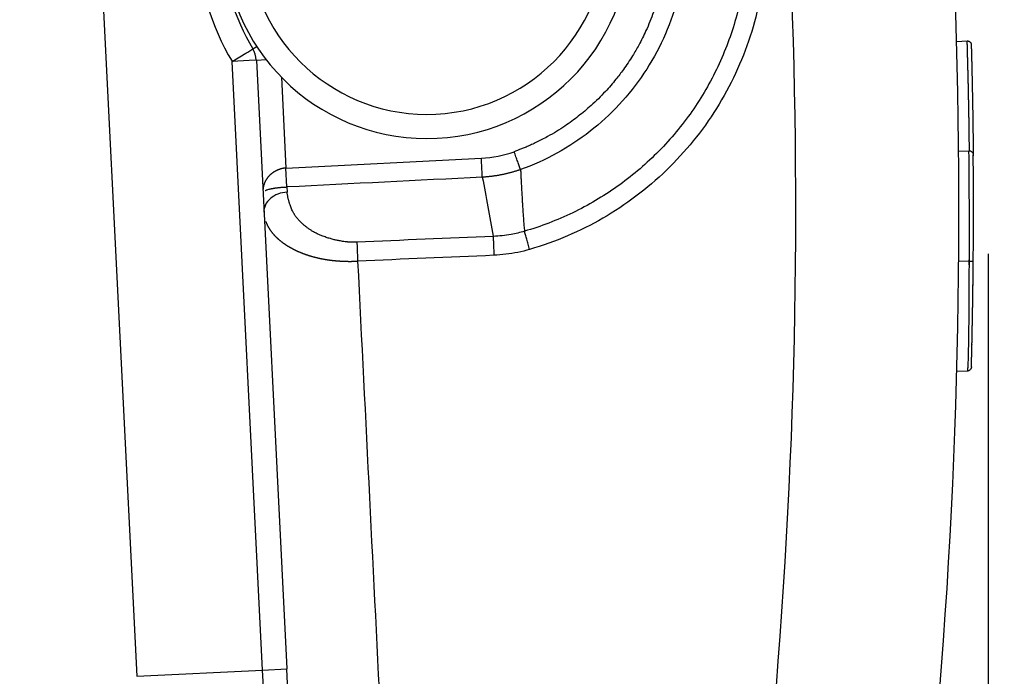
# Model space of a CAD drawing. Units: millimetres. Extents: x 6585 to 7179, y 2063 to 2483.
# Drawn here: x 6905 to 6926, y 2384 to 2398 of the extents above; entities that cross this region are included whole.
import ezdxf

# ---------------------------------------------------------------- set-up
doc = ezdxf.new("R2010")
doc.units = ezdxf.units.MM
doc.header["$LTSCALE"] = 65.395
doc.header["$PDMODE"] = 3
doc.header["$PDSIZE"] = 8
doc.layers.get('Defpoints').update_dxf_attribs({"linetype": 'CONTINUOUS'})
doc.layers.add('6', color=7, linetype='CONTINUOUS', true_color=0xffffff)
doc.layers.add('Dim', color=3, linetype='CONTINUOUS', lineweight=15)
doc.styles.add('Romans字体', font='romans.shx', dxfattribs={"width": 0.75})
doc.dimstyles.new('01', dxfattribs={"dimtxt": 4, "dimasz": 3.5, "dimexe": 1.2, "dimexo": 0.2, "dimgap": 0.5, "dimtad": 1, "dimdec": 1, "dimdsep": 46, "dimtxsty": 'Romans字体', "dimcen": 0, "dimclrd": 1, "dimclre": 6, "dimclrt": 4, "dimazin": 2, "dimtfac": 1, "dimtdec": 1, "dimtofl": 0, "dimtmove": 0, "dimatfit": 3, "dimfxl": 1, "dimtolj": 1, "dimtzin": 0, "dimarcsym": 0})

# ---------------------------------------------------------------- blocks, each defined once
blk = doc.blocks.new('*D317')
at = {"layer": 'Defpoints', "color": 0, "transparency": 16777216}
for p in [(6925.489, 2393.325), (6905.481, 2285.031), (6925.489, 2275.851)]:
    blk.add_point(p, dxfattribs=at)
at = {"layer": 'Dim', "color": 6, "lineweight": -2, "transparency": 16777216}
for p, q in [((6925.489, 2393.125), (6925.489, 2274.651)), ((6905.481, 2284.831), (6905.481, 2274.651))]:
    blk.add_line(p, q, dxfattribs=at)
at = {"layer": 'Dim', "color": 1, "lineweight": -2, "transparency": 16777216}
blk.add_line((6908.981, 2275.851), (6921.989, 2275.851), dxfattribs=at)
at = {"layer": 'Dim', "color": 1, "transparency": 16777216}
for points in [[(6908.981, 2276.434), (6908.981, 2275.267), (6905.481, 2275.851)], [(6921.989, 2276.434), (6921.989, 2275.267), (6925.489, 2275.851)]]:
    blk.add_solid(points, dxfattribs=at)
at = {"layer": 'Dim', "color": 4, "transparency": 16777216, "insert": (6915.764, 2278.351), "char_height": 4, "attachment_point": 5, "style": 'Romans字体'}
blk.add_mtext('\\A1;20', dxfattribs=at)

msp = doc.modelspace()

# ---------------------------------------------------------------- linework, layer by layer
at = {"layer": '6', "color": 0, "linetype": 'Continuous', "lineweight": 25}
for p, q in [((6906.405, 2414.351), (6907.902, 2384.388)), ((6924.838, 2397.514), (6925.058, 2397.525)), ((6909.87, 2397.102), (6910.154, 2397.272)), ((6910.154, 2397.272), (6910.192, 2397.295)), ((6910.192, 2397.295), (6910.299, 2397.359)), ((6910.299, 2397.359), (6910.38, 2397.408)), ((6910.223, 2397.12), (6909.87, 2397.102)), ((6910.499, 2384.518), (6909.87, 2397.102)), ((6910.37, 2397.127), (6910.223, 2397.12)), ((6910.37, 2397.127), (6910.573, 2397.137)), ((6910.37, 2397.127), (6910.998, 2384.543)), ((6910.888, 2396.774), (6910.982, 2394.897)), ((6925.093, 2395.248), (6924.881, 2395.237)), ((6910.982, 2394.897), (6915.019, 2395.099)), ((6911.001, 2394.505), (6910.982, 2394.897)), ((6911.001, 2394.505), (6911.007, 2394.398)), ((6925.102, 2392.974), (6924.882, 2392.963)), ((6925.155, 2391.245), (6925.155, 2391.239)), ((6924.842, 2390.694), (6925.07, 2390.705)), ((6907.902, 2384.388), (6910.499, 2384.518)), ((6910.499, 2384.518), (6910.998, 2384.543)), ((6910.898, 2376.528), (6910.499, 2384.518)), ((6911.373, 2377.052), (6910.998, 2384.543))]:
    msp.add_line(p, q, dxfattribs=at)
for centre, radius, start, end in [((6914.245, 2399.724), 5.1, 154.7881, 210.9331), ((6800.555, 2394.043), 124.332, 354.89157, 2.86057), ((6913.895, 2399.706), 4.2, 182.8606, 2.8606), ((6913.895, 2399.706), 3.7, 182.8606, 2.8606), ((6914.245, 2399.724), 4.6, 182.8606, 210.9331), ((6909.87, 2397.102), 0.5, 2.8606, 30.933)]:
    msp.add_arc(centre, radius, start, end, dxfattribs=at)
for centre, major_axis, ratio, start_param, end_param in [((6800.595, 2394.045), (6.035, -120.775), 0.999962, 1.435053, 1.706542), ((6914.902, 2397.448), (2.305, 0.47), 1, 4.561169, 4.855866), ((6911.026, 2394.006), (-0.499, -0.025), 0.784883, 4.712386, 6.283185)]:
    msp.add_ellipse(centre, major_axis=major_axis, ratio=ratio, start_param=start_param, end_param=end_param, dxfattribs=at)
for points, degree in [([(6915.357, 2406.379), (6915.907, 2406.276), (6916.946, 2405.952), (6918.37, 2405.088), (6919.538, 2403.91), (6920.39, 2402.483), (6920.872, 2400.892), (6920.956, 2399.231), (6920.637, 2397.599), (6919.933, 2396.093), (6918.889, 2394.802), (6917.557, 2393.798), (6916.554, 2393.371), (6916.017, 2393.213)], 3), ([(6915.039, 2394.707), (6913.693, 2394.64), (6912.347, 2394.572), (6911.001, 2394.505)], 3), ([(6915.039, 2394.707), (6915.12, 2394.3), (6915.195, 2393.893), (6915.264, 2393.485)], 3), ([(6915.91, 2393.59), (6915.819, 2393.563), (6915.726, 2393.541), (6915.633, 2393.524)], 3), ([(6915.264, 2393.484), (6914.325, 2393.444), (6913.386, 2393.404), (6912.448, 2393.363)], 3), ([(6915.633, 2393.524), (6915.511, 2393.503), (6915.387, 2393.489), (6915.264, 2393.484)], 3), ([(6915.279, 2393.092), (6914.34, 2393.052), (6913.402, 2393.012), (6912.463, 2392.971)], 3), ([(6912.463, 2392.971), (6912.626, 2389.716), (6912.788, 2386.461), (6912.951, 2383.205)], 3), ([(6925.098, 2392.897), (6925.1, 2392.914), (6925.099, 2392.983), (6925.101, 2392.999)], 2), ([(6925.175, 2392.351), (6925.176, 2392.41), (6925.177, 2392.468), (6925.178, 2392.527)], 3)]:
    msp.add_open_spline(points, degree=degree, dxfattribs=at)
for points, knots in [([(6915.288, 2405.993), (6915.639, 2405.929), (6915.983, 2405.835), (6916.652, 2405.592), (6916.977, 2405.442), (6917.596, 2405.091), (6917.891, 2404.889), (6918.442, 2404.439), (6918.7, 2404.191), (6919.169, 2403.656), (6919.381, 2403.368), (6919.754, 2402.762), (6919.916, 2402.443), (6920.183, 2401.783), (6920.289, 2401.442), (6920.443, 2400.747), (6920.49, 2400.393), (6920.526, 2399.682), (6920.514, 2399.325), (6920.431, 2398.618), (6920.359, 2398.268), (6920.159, 2397.584), (6920.031, 2397.251), (6919.719, 2396.611), (6919.537, 2396.303), (6919.124, 2395.724), (6918.893, 2395.451), (6918.388, 2394.949), (6918.115, 2394.718), (6917.534, 2394.307), (6917.227, 2394.125), (6916.585, 2393.816), (6916.252, 2393.689), (6915.91, 2393.59)], [0, 0, 0, 0, 0.0625, 0.0625, 0.125, 0.125, 0.1875, 0.1875, 0.25, 0.25, 0.3125, 0.3125, 0.375, 0.375, 0.4375, 0.4375, 0.5, 0.5, 0.5625, 0.5625, 0.625, 0.625, 0.6875, 0.6875, 0.75, 0.75, 0.8125, 0.8125, 0.875, 0.875, 0.9375, 0.9375, 1, 1, 1, 1]), ([(6915.334, 2404.717), (6915.6, 2404.651), (6915.861, 2404.564), (6916.365, 2404.349), (6916.609, 2404.221), (6917.073, 2403.928), (6917.293, 2403.764), (6917.704, 2403.401), (6917.896, 2403.203), (6918.244, 2402.78), (6918.402, 2402.554), (6918.679, 2402.081), (6918.798, 2401.833), (6918.996, 2401.322), (6919.075, 2401.058), (6919.189, 2400.522), (6919.225, 2400.249), (6919.252, 2399.701), (6919.244, 2399.426), (6919.184, 2398.881), (6919.133, 2398.611), (6918.987, 2398.082), (6918.893, 2397.824), (6918.665, 2397.325), (6918.531, 2397.085), (6918.227, 2396.628), (6918.056, 2396.412), (6917.683, 2396.01), (6917.481, 2395.824), (6917.048, 2395.487), (6916.819, 2395.335), (6916.338, 2395.07), (6916.088, 2394.957), (6915.829, 2394.865)], [0, 0, 0, 0, 0.0625, 0.0625, 0.125, 0.125, 0.1875, 0.1875, 0.25, 0.25, 0.3125, 0.3125, 0.375, 0.375, 0.4375, 0.4375, 0.5, 0.5, 0.5625, 0.5625, 0.625, 0.625, 0.6875, 0.6875, 0.75, 0.75, 0.8125, 0.8125, 0.875, 0.875, 0.9375, 0.9375, 1, 1, 1, 1]), ([(6915.24, 2404.336), (6915.25, 2404.334), (6915.273, 2404.328), (6915.308, 2404.319), (6915.348, 2404.308), (6915.392, 2404.296), (6915.44, 2404.282), (6915.491, 2404.266), (6915.547, 2404.249), (6915.607, 2404.229), (6915.67, 2404.207), (6915.737, 2404.183), (6915.808, 2404.156), (6915.882, 2404.126), (6915.999, 2404.077), (6916.15, 2404.009), (6916.327, 2403.919), (6916.485, 2403.83), (6916.683, 2403.71), (6916.938, 2403.536), (6917.223, 2403.307), (6917.465, 2403.079), (6917.639, 2402.894), (6917.793, 2402.713), (6917.983, 2402.467), (6918.26, 2402.042), (6918.548, 2401.442), (6918.739, 2400.804), (6918.821, 2400.303), (6918.85, 2399.955), (6918.856, 2399.606), (6918.832, 2399.215), (6918.769, 2398.809), (6918.683, 2398.45), (6918.573, 2398.098), (6918.436, 2397.759), (6918.287, 2397.46), (6918.16, 2397.241), (6918.053, 2397.073), (6917.939, 2396.91), (6917.785, 2396.708), (6917.567, 2396.456), (6917.306, 2396.2), (6917.07, 2396.002), (6916.886, 2395.862), (6916.737, 2395.758), (6916.57, 2395.651), (6916.412, 2395.559), (6916.273, 2395.485), (6916.162, 2395.429), (6916.061, 2395.382), (6915.969, 2395.341), (6915.886, 2395.307), (6915.814, 2395.278), (6915.752, 2395.254), (6915.714, 2395.24), (6915.697, 2395.234)], [0, 0, 0, 0, 0.002673, 0.005702, 0.009087, 0.012828, 0.016925, 0.021378, 0.026187, 0.031352, 0.036873, 0.042749, 0.048982, 0.05557, 0.062514, 0.080185, 0.096494, 0.111443, 0.125032, 0.153562, 0.187537, 0.215053, 0.235889, 0.250043, 0.273776, 0.312537, 0.374995, 0.437452, 0.476212, 0.499947, 0.52368, 0.562441, 0.596414, 0.624947, 0.653477, 0.687453, 0.714968, 0.735804, 0.749958, 0.76411, 0.784947, 0.812463, 0.846436, 0.874969, 0.888556, 0.903504, 0.919814, 0.937487, 0.94859, 0.958754, 0.967978, 0.976263, 0.983607, 0.990012, 0.995476, 1, 1, 1, 1]), ([(6925.058, 2397.525), (6925.059, 2397.525), (6925.061, 2397.525), (6925.064, 2397.525), (6925.068, 2397.525), (6925.072, 2397.525), (6925.075, 2397.524), (6925.078, 2397.523), (6925.082, 2397.522), (6925.085, 2397.521), (6925.089, 2397.52), (6925.092, 2397.519), (6925.095, 2397.517), (6925.099, 2397.515), (6925.102, 2397.514), (6925.105, 2397.512), (6925.108, 2397.509), (6925.111, 2397.507), (6925.116, 2397.503), (6925.124, 2397.495), (6925.132, 2397.482), (6925.138, 2397.467), (6925.14, 2397.455), (6925.14, 2397.449), (6925.14, 2397.448)], [0, 0, 0, 0, 0.019273, 0.03875, 0.058506, 0.078612, 0.099135, 0.12014, 0.141687, 0.163829, 0.186618, 0.2101, 0.234318, 0.259311, 0.285114, 0.31176, 0.339276, 0.36769, 0.397026, 0.505215, 0.63947, 0.800208, 0.987668, 1, 1, 1, 1]), ([(6925.103, 2395.236), (6925.103, 2395.254), (6925.103, 2395.296), (6925.102, 2395.364), (6925.101, 2395.44), (6925.1, 2395.516), (6925.099, 2395.593), (6925.098, 2395.671), (6925.097, 2395.749), (6925.096, 2395.828), (6925.095, 2395.907), (6925.093, 2395.987), (6925.092, 2396.068), (6925.09, 2396.149), (6925.089, 2396.231), (6925.087, 2396.314), (6925.086, 2396.397), (6925.084, 2396.48), (6925.082, 2396.564), (6925.08, 2396.649), (6925.078, 2396.734), (6925.076, 2396.82), (6925.074, 2396.907), (6925.072, 2396.993), (6925.07, 2397.081), (6925.067, 2397.169), (6925.065, 2397.257), (6925.063, 2397.346), (6925.06, 2397.435), (6925.058, 2397.495), (6925.058, 2397.525)], [0, 0, 0, 0, 0.0252, 0.060784, 0.096414, 0.13209, 0.167811, 0.203575, 0.239383, 0.275233, 0.311125, 0.347058, 0.38303, 0.419042, 0.455092, 0.491179, 0.527304, 0.563465, 0.599661, 0.635893, 0.672158, 0.708457, 0.74479, 0.781154, 0.817551, 0.85398, 0.890439, 0.926929, 0.96345, 1, 1, 1, 1]), ([(6925.14, 2397.448), (6925.141, 2397.436), (6925.141, 2397.411), (6925.142, 2397.373), (6925.143, 2397.336), (6925.144, 2397.298), (6925.145, 2397.261), (6925.146, 2397.224), (6925.147, 2397.186), (6925.148, 2397.149), (6925.149, 2397.111), (6925.15, 2397.074), (6925.151, 2397.036), (6925.152, 2396.999), (6925.153, 2396.962), (6925.153, 2396.924), (6925.154, 2396.887), (6925.155, 2396.849), (6925.156, 2396.812), (6925.157, 2396.774), (6925.158, 2396.737), (6925.158, 2396.7), (6925.159, 2396.662), (6925.16, 2396.625), (6925.161, 2396.587), (6925.162, 2396.55), (6925.162, 2396.512), (6925.163, 2396.475), (6925.164, 2396.437), (6925.164, 2396.4), (6925.165, 2396.362), (6925.166, 2396.325), (6925.167, 2396.26), (6925.169, 2396.169), (6925.171, 2396.053), (6925.172, 2395.94), (6925.174, 2395.83), (6925.176, 2395.661), (6925.179, 2395.431), (6925.181, 2395.242), (6925.182, 2395.146)], [0, 0, 0, 0, 0.0149, 0.029836, 0.04481, 0.059822, 0.074872, 0.089961, 0.105089, 0.120257, 0.135465, 0.150714, 0.166004, 0.181336, 0.196709, 0.212125, 0.227584, 0.243087, 0.258633, 0.274223, 0.289858, 0.305538, 0.321263, 0.337034, 0.352851, 0.368716, 0.384627, 0.400585, 0.416592, 0.432647, 0.44875, 0.464903, 0.481104, 0.532762, 0.583629, 0.633714, 0.683027, 0.731578, 0.862079, 1, 1, 1, 1]), ([(6915.829, 2394.865), (6915.822, 2394.887), (6915.813, 2394.912), (6915.793, 2394.967), (6915.782, 2394.997), (6915.759, 2395.061), (6915.747, 2395.094), (6915.722, 2395.163), (6915.709, 2395.199), (6915.696, 2395.234)], [0, 0, 0, 0, 0.25, 0.25, 0.5, 0.5, 0.75, 0.75, 1, 1, 1, 1]), ([(6925.102, 2392.974), (6925.103, 2393.129), (6925.104, 2393.285), (6925.104, 2393.591), (6925.103, 2393.74), (6925.102, 2394.023), (6925.102, 2394.157), (6925.1, 2394.404), (6925.099, 2394.518), (6925.097, 2394.825), (6925.096, 2394.984), (6925.094, 2395.195), (6925.093, 2395.248), (6925.093, 2395.248), (6925.093, 2395.248), (6925.093, 2395.248)], [0, 0, 0, 0, 0.124958, 0.124958, 0.249915, 0.249915, 0.374873, 0.374873, 0.499831, 0.499831, 0.749746, 0.749746, 0.999662, 0.999662, 1, 1, 1, 1]), ([(6925.16, 2395.223), (6925.156, 2395.227), (6925.147, 2395.234), (6925.132, 2395.243), (6925.116, 2395.247), (6925.105, 2395.248), (6925.1, 2395.248)], [0, 0, 0, 0, 0.261822, 0.51928, 0.766787, 1, 1, 1, 1]), ([(6925.16, 2395.223), (6925.164, 2395.218), (6925.171, 2395.209), (6925.178, 2395.194), (6925.182, 2395.178), (6925.182, 2395.168), (6925.181, 2395.163)], [0, 0, 0, 0, 0.266443, 0.52501, 0.770698, 1, 1, 1, 1]), ([(6915.039, 2394.707), (6915.038, 2394.73), (6915.036, 2394.757), (6915.034, 2394.815), (6915.032, 2394.847), (6915.029, 2394.915), (6915.027, 2394.951), (6915.023, 2395.024), (6915.021, 2395.061), (6915.019, 2395.099)], [0, 0, 0, 0, 0.25, 0.25, 0.5, 0.5, 0.75, 0.75, 1, 1, 1, 1]), ([(6925.182, 2392.973), (6925.182, 2392.981), (6925.182, 2392.998), (6925.183, 2393.026), (6925.183, 2393.059), (6925.183, 2393.098), (6925.183, 2393.142), (6925.184, 2393.19), (6925.184, 2393.244), (6925.185, 2393.303), (6925.185, 2393.367), (6925.185, 2393.435), (6925.186, 2393.508), (6925.186, 2393.585), (6925.186, 2393.666), (6925.186, 2393.735), (6925.186, 2393.803), (6925.187, 2393.879), (6925.187, 2393.986), (6925.187, 2394.115), (6925.187, 2394.241), (6925.186, 2394.342), (6925.186, 2394.404), (6925.186, 2394.446), (6925.186, 2394.484), (6925.186, 2394.536), (6925.186, 2394.592), (6925.185, 2394.645), (6925.185, 2394.689), (6925.185, 2394.736), (6925.184, 2394.788), (6925.184, 2394.845), (6925.184, 2394.892), (6925.184, 2394.926), (6925.183, 2394.956), (6925.183, 2394.988), (6925.183, 2395.016), (6925.183, 2395.035), (6925.183, 2395.043), (6925.183, 2395.05), (6925.183, 2395.058), (6925.183, 2395.072), (6925.182, 2395.085), (6925.182, 2395.094), (6925.182, 2395.098), (6925.182, 2395.101), (6925.182, 2395.105), (6925.182, 2395.111), (6925.182, 2395.119), (6925.182, 2395.127), (6925.182, 2395.136), (6925.182, 2395.148), (6925.182, 2395.158), (6925.182, 2395.164), (6925.182, 2395.166), (6925.182, 2395.168), (6925.182, 2395.168), (6925.182, 2395.168)], [0, 0, 0, 0, 0.006319, 0.01408, 0.023283, 0.03393, 0.046023, 0.05956, 0.074544, 0.090971, 0.108839, 0.128142, 0.148874, 0.171034, 0.194624, 0.219643, 0.23265, 0.255749, 0.288944, 0.332254, 0.381397, 0.417639, 0.440951, 0.451324, 0.465382, 0.485774, 0.512512, 0.534822, 0.554712, 0.572174, 0.601034, 0.633238, 0.665239, 0.684063, 0.698719, 0.726085, 0.753045, 0.76606, 0.773465, 0.77646, 0.784966, 0.796884, 0.818663, 0.826872, 0.830158, 0.832191, 0.837469, 0.845278, 0.855619, 0.868491, 0.883895, 0.901831, 0.934121, 0.95769, 0.972535, 0.98616, 1, 1, 1, 1]), ([(6910.982, 2394.897), (6910.979, 2394.897), (6910.973, 2394.897), (6910.964, 2394.896), (6910.956, 2394.895), (6910.947, 2394.894), (6910.938, 2394.892), (6910.929, 2394.891), (6910.919, 2394.889), (6910.91, 2394.887), (6910.901, 2394.885), (6910.891, 2394.882), (6910.881, 2394.88), (6910.872, 2394.877), (6910.862, 2394.874), (6910.852, 2394.871), (6910.843, 2394.867), (6910.833, 2394.864), (6910.823, 2394.86), (6910.813, 2394.856), (6910.803, 2394.851), (6910.793, 2394.847), (6910.783, 2394.842), (6910.774, 2394.837), (6910.764, 2394.832), (6910.754, 2394.826), (6910.744, 2394.821), (6910.735, 2394.815), (6910.725, 2394.809), (6910.715, 2394.802), (6910.706, 2394.796), (6910.696, 2394.789), (6910.687, 2394.782), (6910.678, 2394.775), (6910.669, 2394.767), (6910.66, 2394.759), (6910.651, 2394.751), (6910.643, 2394.743), (6910.634, 2394.735), (6910.626, 2394.726), (6910.618, 2394.717), (6910.61, 2394.707), (6910.602, 2394.698), (6910.595, 2394.688), (6910.588, 2394.678), (6910.581, 2394.668), (6910.574, 2394.657), (6910.568, 2394.647), (6910.561, 2394.636), (6910.555, 2394.625), (6910.55, 2394.613), (6910.545, 2394.601), (6910.54, 2394.59), (6910.535, 2394.577), (6910.531, 2394.565), (6910.526, 2394.553), (6910.523, 2394.54), (6910.519, 2394.527), (6910.516, 2394.514), (6910.514, 2394.5), (6910.511, 2394.487), (6910.51, 2394.473), (6910.508, 2394.459), (6910.507, 2394.447), (6910.507, 2394.44), (6910.506, 2394.437)], [0, 0, 0, 0, 0.009799, 0.019763, 0.029894, 0.040195, 0.050667, 0.061313, 0.072133, 0.08313, 0.094305, 0.105658, 0.117193, 0.128909, 0.14081, 0.152897, 0.165173, 0.177639, 0.190298, 0.203153, 0.216204, 0.229453, 0.242903, 0.256556, 0.270413, 0.284478, 0.298752, 0.31324, 0.327941, 0.342859, 0.357994, 0.373349, 0.388926, 0.404727, 0.420754, 0.437008, 0.453491, 0.470203, 0.487148, 0.504325, 0.521735, 0.53938, 0.557261, 0.575378, 0.593731, 0.612321, 0.631149, 0.650213, 0.669514, 0.689051, 0.708823, 0.728831, 0.749072, 0.769546, 0.790251, 0.811187, 0.832351, 0.853743, 0.875361, 0.897201, 0.91926, 0.941534, 0.964018, 0.986708, 1, 1, 1, 1]), ([(6915.83, 2394.865), (6915.821, 2394.861), (6915.803, 2394.855), (6915.777, 2394.847), (6915.75, 2394.838), (6915.723, 2394.83), (6915.696, 2394.821), (6915.67, 2394.814), (6915.643, 2394.806), (6915.616, 2394.799), (6915.589, 2394.792), (6915.562, 2394.785), (6915.534, 2394.779), (6915.507, 2394.772), (6915.48, 2394.766), (6915.453, 2394.761), (6915.425, 2394.755), (6915.398, 2394.75), (6915.371, 2394.745), (6915.343, 2394.74), (6915.316, 2394.736), (6915.288, 2394.732), (6915.261, 2394.728), (6915.233, 2394.724), (6915.205, 2394.721), (6915.178, 2394.718), (6915.15, 2394.715), (6915.122, 2394.713), (6915.095, 2394.71), (6915.067, 2394.708), (6915.048, 2394.707), (6915.039, 2394.707)], [0, 0, 0, 0, 0.034658, 0.069295, 0.103911, 0.138508, 0.173085, 0.207646, 0.242189, 0.276717, 0.311231, 0.34573, 0.380218, 0.414694, 0.449159, 0.483615, 0.518062, 0.552502, 0.586935, 0.621363, 0.655787, 0.690207, 0.724625, 0.759041, 0.793457, 0.827874, 0.862292, 0.896712, 0.931137, 0.965566, 1, 1, 1, 1]), ([(6915.829, 2394.865), (6915.831, 2394.831), (6915.834, 2394.764), (6915.839, 2394.663), (6915.844, 2394.561), (6915.85, 2394.458), (6915.856, 2394.353), (6915.862, 2394.247), (6915.869, 2394.14), (6915.876, 2394.032), (6915.883, 2393.923), (6915.891, 2393.813), (6915.9, 2393.702), (6915.906, 2393.627), (6915.91, 2393.59)], [0, 0, 0, 0, 0.077746, 0.156509, 0.236288, 0.317083, 0.398894, 0.481721, 0.565563, 0.650419, 0.736291, 0.823179, 0.911081, 1, 1, 1, 1]), ([(6910.55, 2394.43), (6910.556, 2394.433), (6910.57, 2394.439), (6910.595, 2394.448), (6910.624, 2394.457), (6910.649, 2394.463), (6910.669, 2394.467), (6910.682, 2394.47), (6910.695, 2394.473), (6910.709, 2394.475), (6910.723, 2394.478), (6910.738, 2394.48), (6910.753, 2394.483), (6910.769, 2394.485), (6910.785, 2394.487), (6910.802, 2394.489), (6910.818, 2394.491), (6910.836, 2394.493), (6910.853, 2394.495), (6910.871, 2394.497), (6910.889, 2394.498), (6910.907, 2394.5), (6910.926, 2394.501), (6910.945, 2394.502), (6910.963, 2394.503), (6910.982, 2394.504), (6910.995, 2394.505), (6911.001, 2394.505)], [0, 0, 0, 0, 0.09137, 0.188244, 0.27987, 0.366253, 0.397825, 0.429253, 0.460534, 0.491668, 0.52265, 0.553476, 0.584144, 0.614659, 0.645023, 0.675234, 0.705297, 0.735218, 0.765008, 0.794678, 0.824236, 0.853692, 0.883059, 0.912353, 0.941594, 0.970803, 1, 1, 1, 1]), ([(6912.448, 2393.363), (6912.445, 2393.363), (6912.438, 2393.363), (6912.428, 2393.362), (6912.416, 2393.362), (6912.404, 2393.361), (6912.39, 2393.361), (6912.376, 2393.361), (6912.361, 2393.361), (6912.345, 2393.362), (6912.328, 2393.362), (6912.31, 2393.363), (6912.291, 2393.364), (6912.271, 2393.366), (6912.251, 2393.368), (6912.219, 2393.371), (6912.178, 2393.376), (6912.13, 2393.384), (6912.086, 2393.392), (6912.046, 2393.4), (6912.011, 2393.408), (6911.962, 2393.419), (6911.896, 2393.437), (6911.81, 2393.464), (6911.742, 2393.489), (6911.68, 2393.515), (6911.622, 2393.541), (6911.559, 2393.573), (6911.508, 2393.603), (6911.474, 2393.626), (6911.448, 2393.644), (6911.423, 2393.662), (6911.399, 2393.68), (6911.376, 2393.699), (6911.353, 2393.718), (6911.331, 2393.738), (6911.302, 2393.765), (6911.267, 2393.8), (6911.236, 2393.834), (6911.214, 2393.859), (6911.201, 2393.875), (6911.188, 2393.893), (6911.174, 2393.912), (6911.162, 2393.93), (6911.15, 2393.949), (6911.137, 2393.971), (6911.122, 2393.999), (6911.105, 2394.035), (6911.089, 2394.075), (6911.074, 2394.114), (6911.063, 2394.147), (6911.054, 2394.174), (6911.047, 2394.198), (6911.04, 2394.223), (6911.033, 2394.249), (6911.027, 2394.277), (6911.021, 2394.305), (6911.015, 2394.335), (6911.01, 2394.366), (6911.008, 2394.387), (6911.007, 2394.398)], [0, 0, 0, 0, 0.003836, 0.008052, 0.01265, 0.017628, 0.022988, 0.028729, 0.034851, 0.041353, 0.048235, 0.055497, 0.063136, 0.071153, 0.079545, 0.088313, 0.110226, 0.130503, 0.149158, 0.166199, 0.181632, 0.195461, 0.230871, 0.269907, 0.312679, 0.329604, 0.360395, 0.400923, 0.43133, 0.447054, 0.462802, 0.47857, 0.494359, 0.510166, 0.525989, 0.541826, 0.557678, 0.590611, 0.623596, 0.634983, 0.647082, 0.659894, 0.673418, 0.687654, 0.698562, 0.713816, 0.733414, 0.757353, 0.787443, 0.814135, 0.837436, 0.852652, 0.868573, 0.885203, 0.902545, 0.9206, 0.939372, 0.958861, 0.97907, 1, 1, 1, 1]), ([(6910.566, 2393.79), (6910.566, 2393.789), (6910.568, 2393.784), (6910.571, 2393.775), (6910.576, 2393.763), (6910.581, 2393.751), (6910.586, 2393.739), (6910.592, 2393.727), (6910.597, 2393.715), (6910.603, 2393.703), (6910.61, 2393.691), (6910.616, 2393.68), (6910.623, 2393.668), (6910.629, 2393.656), (6910.636, 2393.645), (6910.644, 2393.634), (6910.651, 2393.622), (6910.659, 2393.611), (6910.667, 2393.6), (6910.675, 2393.589), (6910.683, 2393.578), (6910.691, 2393.567), (6910.7, 2393.556), (6910.709, 2393.546), (6910.718, 2393.535), (6910.727, 2393.524), (6910.736, 2393.514), (6910.746, 2393.504), (6910.755, 2393.493), (6910.765, 2393.483), (6910.775, 2393.473), (6910.785, 2393.463), (6910.796, 2393.453), (6910.806, 2393.443), (6910.817, 2393.434), (6910.828, 2393.424), (6910.839, 2393.414), (6910.85, 2393.405), (6910.861, 2393.396), (6910.873, 2393.386), (6910.884, 2393.377), (6910.896, 2393.368), (6910.908, 2393.359), (6910.92, 2393.35), (6910.932, 2393.342), (6910.944, 2393.333), (6910.957, 2393.324), (6910.969, 2393.316), (6910.982, 2393.308), (6910.995, 2393.299), (6911.008, 2393.291), (6911.021, 2393.283), (6911.034, 2393.275), (6911.047, 2393.267), (6911.06, 2393.259), (6911.074, 2393.252), (6911.088, 2393.244), (6911.101, 2393.237), (6911.115, 2393.229), (6911.129, 2393.222), (6911.143, 2393.215), (6911.157, 2393.208), (6911.171, 2393.201), (6911.186, 2393.194), (6911.2, 2393.187), (6911.214, 2393.181), (6911.229, 2393.174), (6911.244, 2393.168), (6911.258, 2393.161), (6911.273, 2393.155), (6911.288, 2393.149), (6911.303, 2393.143), (6911.318, 2393.137), (6911.333, 2393.131), (6911.348, 2393.126), (6911.363, 2393.12), (6911.378, 2393.115), (6911.394, 2393.109), (6911.409, 2393.104), (6911.424, 2393.099), (6911.44, 2393.094), (6911.455, 2393.089), (6911.471, 2393.084), (6911.487, 2393.079), (6911.502, 2393.075), (6911.518, 2393.07), (6911.533, 2393.066), (6911.549, 2393.062), (6911.565, 2393.057), (6911.581, 2393.053), (6911.596, 2393.049), (6911.612, 2393.045), (6911.628, 2393.042), (6911.644, 2393.038), (6911.66, 2393.034), (6911.675, 2393.031), (6911.691, 2393.028), (6911.707, 2393.024), (6911.723, 2393.021), (6911.739, 2393.018), (6911.755, 2393.015), (6911.77, 2393.012), (6911.786, 2393.01), (6911.802, 2393.007), (6911.818, 2393.004), (6911.834, 2393.002), (6911.849, 2392.999), (6911.865, 2392.997), (6911.881, 2392.995), (6911.896, 2392.993), (6911.912, 2392.991), (6911.928, 2392.989), (6911.943, 2392.987), (6911.959, 2392.985), (6911.974, 2392.984), (6911.99, 2392.982), (6912.005, 2392.981), (6912.02, 2392.979), (6912.036, 2392.978), (6912.051, 2392.977), (6912.066, 2392.976), (6912.081, 2392.975), (6912.096, 2392.974), (6912.111, 2392.973), (6912.126, 2392.972), (6912.141, 2392.971), (6912.156, 2392.97), (6912.171, 2392.97), (6912.186, 2392.969), (6912.2, 2392.969), (6912.215, 2392.968), (6912.229, 2392.968), (6912.244, 2392.968), (6912.258, 2392.968), (6912.272, 2392.967), (6912.286, 2392.967), (6912.301, 2392.967), (6912.315, 2392.967), (6912.329, 2392.967), (6912.342, 2392.968), (6912.356, 2392.968), (6912.37, 2392.968), (6912.383, 2392.968), (6912.397, 2392.969), (6912.41, 2392.969), (6912.424, 2392.97), (6912.437, 2392.97), (6912.45, 2392.971), (6912.459, 2392.971), (6912.463, 2392.971)], [0, 0, 0, 0, 0.00145, 0.010399, 0.019319, 0.028208, 0.037066, 0.045894, 0.054692, 0.06346, 0.072198, 0.080906, 0.089584, 0.098232, 0.106851, 0.11544, 0.124, 0.132531, 0.141033, 0.149505, 0.157949, 0.166364, 0.174751, 0.183109, 0.191439, 0.199741, 0.208014, 0.216258, 0.224474, 0.232662, 0.24082, 0.24895, 0.257051, 0.265123, 0.273167, 0.281182, 0.289168, 0.297125, 0.305054, 0.312955, 0.320826, 0.32867, 0.336485, 0.344272, 0.352031, 0.359762, 0.367466, 0.375141, 0.382789, 0.39041, 0.398003, 0.405568, 0.413106, 0.420616, 0.428097, 0.435551, 0.442976, 0.450372, 0.45774, 0.46508, 0.472391, 0.479673, 0.486926, 0.494152, 0.501348, 0.508516, 0.515656, 0.522767, 0.52985, 0.536905, 0.543931, 0.55093, 0.557901, 0.564844, 0.57176, 0.578648, 0.585509, 0.592342, 0.599147, 0.605924, 0.612671, 0.619391, 0.626081, 0.632741, 0.639373, 0.645974, 0.652546, 0.659089, 0.665601, 0.672084, 0.678537, 0.684959, 0.691352, 0.697715, 0.704048, 0.71035, 0.716623, 0.722867, 0.72908, 0.735264, 0.741418, 0.747543, 0.753638, 0.759704, 0.76574, 0.771746, 0.777722, 0.783667, 0.789582, 0.795465, 0.801318, 0.807139, 0.812929, 0.818687, 0.824414, 0.830109, 0.835772, 0.841403, 0.847002, 0.852569, 0.858104, 0.863608, 0.869079, 0.874518, 0.879924, 0.885299, 0.890642, 0.895953, 0.901231, 0.906478, 0.911693, 0.916876, 0.922027, 0.927146, 0.932233, 0.937288, 0.942309, 0.947299, 0.952255, 0.957179, 0.96207, 0.966928, 0.971752, 0.976544, 0.981302, 0.986027, 0.990718, 0.995376, 1, 1, 1, 1]), ([(6916.017, 2393.213), (6916.006, 2393.249), (6915.996, 2393.285), (6915.976, 2393.356), (6915.966, 2393.39), (6915.948, 2393.455), (6915.939, 2393.485), (6915.923, 2393.542), (6915.916, 2393.567), (6915.91, 2393.59)], [0, 0, 0, 0, 0.25, 0.25, 0.5, 0.5, 0.75, 0.75, 1, 1, 1, 1]), ([(6912.448, 2393.363), (6912.449, 2393.34), (6912.45, 2393.313), (6912.452, 2393.255), (6912.453, 2393.223), (6912.455, 2393.155), (6912.457, 2393.119), (6912.46, 2393.046), (6912.461, 2393.009), (6912.463, 2392.971)], [0, 0, 0, 0, 0.25, 0.25, 0.5, 0.5, 0.75, 0.75, 1, 1, 1, 1]), ([(6915.264, 2393.484), (6915.265, 2393.461), (6915.265, 2393.435), (6915.268, 2393.376), (6915.269, 2393.344), (6915.271, 2393.276), (6915.273, 2393.241), (6915.276, 2393.167), (6915.277, 2393.13), (6915.279, 2393.092)], [0, 0, 0, 0, 0.25, 0.25, 0.5, 0.5, 0.75, 0.75, 1, 1, 1, 1]), ([(6916.017, 2393.213), (6915.937, 2393.19), (6915.775, 2393.15), (6915.528, 2393.11), (6915.362, 2393.096), (6915.279, 2393.092), (6915.279, 2393.092), (6915.279, 2393.092)], [0, 0, 0, 0, 0.333313, 0.666625, 0.999938, 0.999938, 1, 1, 1, 1]), ([(6925.068, 2390.705), (6925.069, 2390.705), (6925.069, 2390.707), (6925.071, 2390.719), (6925.072, 2390.734), (6925.075, 2390.786), (6925.077, 2390.823), (6925.08, 2390.899), (6925.081, 2390.927), (6925.083, 2390.993), (6925.084, 2391.03), (6925.086, 2391.112), (6925.087, 2391.157), (6925.089, 2391.257), (6925.09, 2391.312), (6925.092, 2391.432), (6925.093, 2391.497), (6925.094, 2391.637), (6925.095, 2391.712), (6925.096, 2391.872), (6925.097, 2391.958), (6925.098, 2392.138), (6925.098, 2392.234), (6925.099, 2392.434), (6925.1, 2392.538), (6925.101, 2392.752), (6925.101, 2392.862), (6925.102, 2392.974)], [0, 0, 0, 0, 0.074961, 0.074961, 0.20711, 0.20711, 0.339258, 0.339258, 0.405332, 0.405332, 0.471406, 0.471406, 0.537481, 0.537481, 0.603555, 0.603555, 0.669629, 0.669629, 0.735703, 0.735703, 0.801777, 0.801777, 0.867852, 0.867852, 0.933926, 0.933926, 1, 1, 1, 1]), ([(6925.144, 2390.783), (6925.144, 2390.783), (6925.144, 2390.784), (6925.144, 2390.788), (6925.144, 2390.793), (6925.145, 2390.799), (6925.145, 2390.805), (6925.145, 2390.81), (6925.145, 2390.814), (6925.145, 2390.816), (6925.145, 2390.819), (6925.145, 2390.823), (6925.145, 2390.829), (6925.146, 2390.838), (6925.146, 2390.846), (6925.146, 2390.855), (6925.146, 2390.865), (6925.147, 2390.878), (6925.147, 2390.892), (6925.147, 2390.906), (6925.148, 2390.919), (6925.148, 2390.929), (6925.148, 2390.935), (6925.148, 2390.941), (6925.148, 2390.949), (6925.149, 2390.959), (6925.149, 2390.97), (6925.149, 2390.988), (6925.15, 2391.01), (6925.15, 2391.035), (6925.151, 2391.06), (6925.152, 2391.085), (6925.152, 2391.107), (6925.152, 2391.123), (6925.153, 2391.135), (6925.153, 2391.149), (6925.154, 2391.169), (6925.154, 2391.194), (6925.155, 2391.222), (6925.155, 2391.249), (6925.156, 2391.279), (6925.157, 2391.315), (6925.158, 2391.353), (6925.158, 2391.387), (6925.159, 2391.41), (6925.159, 2391.424), (6925.159, 2391.434), (6925.16, 2391.444), (6925.16, 2391.454), (6925.16, 2391.465), (6925.16, 2391.477), (6925.16, 2391.489), (6925.161, 2391.502), (6925.161, 2391.516), (6925.161, 2391.537), (6925.162, 2391.559), (6925.162, 2391.584), (6925.163, 2391.602), (6925.163, 2391.62), (6925.163, 2391.633), (6925.163, 2391.642), (6925.164, 2391.654), (6925.164, 2391.67), (6925.164, 2391.693), (6925.165, 2391.719), (6925.165, 2391.742), (6925.166, 2391.761), (6925.166, 2391.775), (6925.166, 2391.792), (6925.167, 2391.816), (6925.167, 2391.85), (6925.168, 2391.889), (6925.169, 2391.949), (6925.17, 2392.019), (6925.171, 2392.093), (6925.172, 2392.155), (6925.173, 2392.22), (6925.175, 2392.305), (6925.176, 2392.412), (6925.177, 2392.522), (6925.179, 2392.642), (6925.18, 2392.75), (6925.181, 2392.853), (6925.182, 2392.924), (6925.182, 2392.96), (6925.182, 2392.973)], [0, 0, 0, 0, 0.019131, 0.042775, 0.060262, 0.07492, 0.089474, 0.098758, 0.10499, 0.108172, 0.111624, 0.118684, 0.129352, 0.143629, 0.1577, 0.164116, 0.177054, 0.191364, 0.205761, 0.220956, 0.23486, 0.243412, 0.246608, 0.251975, 0.258328, 0.265665, 0.273988, 0.283296, 0.304982, 0.319505, 0.333667, 0.352364, 0.363745, 0.37261, 0.378958, 0.384537, 0.394322, 0.408307, 0.42192, 0.434444, 0.445885, 0.463881, 0.483362, 0.498292, 0.507974, 0.512406, 0.51611, 0.520054, 0.524239, 0.528665, 0.533332, 0.53824, 0.543389, 0.548779, 0.55441, 0.567977, 0.573934, 0.58212, 0.588633, 0.593474, 0.596644, 0.598142, 0.606237, 0.614502, 0.62294, 0.633739, 0.638884, 0.642503, 0.648007, 0.656478, 0.667914, 0.682522, 0.695317, 0.726565, 0.749386, 0.763593, 0.783558, 0.808686, 0.838984, 0.877704, 0.903436, 0.940912, 0.969494, 0.989186, 1, 1, 1, 1]), ([(6925.181, 2392.832), (6925.181, 2392.853), (6925.181, 2392.895), (6925.182, 2392.937), (6925.182, 2392.958)], [0, 0, 0, 0, 0.500184, 1, 1, 1, 1]), ([(6925.173, 2392.225), (6925.174, 2392.246), (6925.174, 2392.288), (6925.175, 2392.33), (6925.175, 2392.351)], [0, 0, 0, 0, 0.50023, 1, 1, 1, 1]), ([(6925.168, 2391.858), (6925.168, 2391.866), (6925.168, 2391.881), (6925.168, 2391.897), (6925.168, 2391.905)], [0, 0, 0, 0, 0.499956, 1, 1, 1, 1]), ([(6925.061, 2390.705), (6925.067, 2390.705), (6925.077, 2390.706), (6925.093, 2390.71), (6925.108, 2390.718), (6925.117, 2390.725), (6925.122, 2390.729)], [0, 0, 0, 0, 0.23242, 0.479581, 0.737277, 1, 1, 1, 1]), ([(6925.144, 2390.789), (6925.144, 2390.784), (6925.144, 2390.774), (6925.14, 2390.758), (6925.133, 2390.743), (6925.126, 2390.733), (6925.122, 2390.729)], [0, 0, 0, 0, 0.229977, 0.475989, 0.73437, 1, 1, 1, 1])]:
    msp.add_open_spline(points, degree=3, knots=knots, dxfattribs=at)
msp.add_rational_spline([(6925.102, 2392.974), (6925.149, 2392.973), (6925.182, 2392.973), (6925.182, 2392.973)], [1.16183519076, 0.939664830067, 0.946244172724, 1.18157321873], degree=3, dxfattribs=at)
at = {"layer": 'Dim'}
msp.add_arc((6907.179, 2361.157), 65.506, 4.51759, 81.25134, dxfattribs=at)

# ---------------------------------------------------------------- dimensions: what is measured, and where the dimension line sits
dim = msp.add_linear_dim(base=(6925.489, 2275.851), p1=(6905.481, 2285.031), p2=(6925.489, 2393.325), text='20', dimstyle='01', dxfattribs=at)
dim.commit()
dim.dimension.update_dxf_attribs({"geometry": '*D317', "text_midpoint": (6915.764, 2275.851), "dimtype": 160})

doc.saveas('drawing.dxf')
